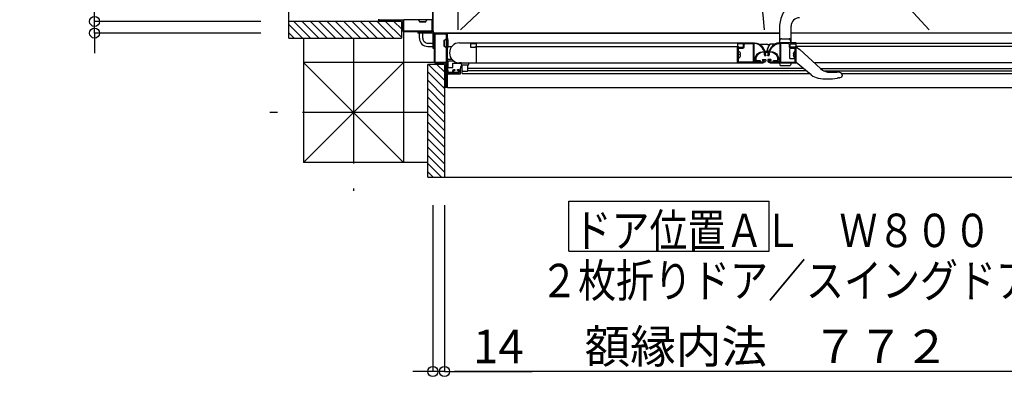
# Model space of a CAD drawing. Extents: x -405 to 205, y -2 to 302.
# Drawn here: x -290 to -231, y 137 to 159 of the extents above; entities that cross this region are included whole.
import ezdxf

# ---------------------------------------------------------------- set-up
doc = ezdxf.new("R2010")
doc.units = 0
doc.header["$MEASUREMENT"] = 0
doc.linetypes.add('CENTER', pattern=[12, 7.5, -1.5, 1.5, -1.5])
doc.linetypes.add('PHANTOM', pattern=[15, 7.5, -1.5, 1.5, -1.5, 1.5, -1.5])
doc.layers.get('0').update_dxf_attribs({"linetype": 'CONTINUOUS'})
doc.layers.get('DEFPOINTS').update_dxf_attribs({"linetype": 'CONTINUOUS'})
doc.layers.add('VIEW0001', color=7, linetype='CONTINUOUS')
doc.styles.get("Standard").update_dxf_attribs({"font": 'ROMANS', "bigfont": 'EXTFONT'})
doc.dimstyles.new('ISO-25', dxfattribs={"dimtxt": 2.5, "dimasz": 2.5, "dimexe": 1.25, "dimexo": 0.625, "dimtad": 1, "dimdec": 4, "dimdsep": 46, "dimtxsty": 'STANDARD', "dimcen": 2.5, "dimadec": 0, "dimazin": 0, "dimtfac": 1, "dimtdec": 4, "dimtmove": 0, "dimatfit": 3, "dimfxl": 1, "dimtolj": 1, "dimtzin": 0, "dimarcsym": 0})

# ---------------------------------------------------------------- blocks, each defined once
blk = doc.blocks.new('_ORIGIN')
at = {"color": 0, "linetype": 'ByBlock'}
blk.add_line((0, 0), (-1, 0), dxfattribs=at)
blk.add_circle((0, 0), 0.5, dxfattribs=at)
blk = doc.blocks.new('*D32')
at = {"layer": 'DEFPOINTS', "color": 0}
for p in [(-285.318734, 197.928741), (-272.818734, 197.928741), (-272.818734, 159.328741)]:
    blk.add_point(p, dxfattribs=at)
at = {"layer": 'VIEW0001', "color": 0, "lineweight": -2}
for p, q in [((-275.358734, 197.928741), (-285.318734, 197.928741)), ((-285.318734, 159.928741), (-285.318734, 197.328741)), ((-275.358734, 159.328741), (-285.318734, 159.328741))]:
    blk.add_line(p, q, dxfattribs=at)
at = {"layer": 'VIEW0001', "color": 0, "lineweight": -2, "xscale": 0.6, "yscale": 0.6, "zscale": 0.6}
for p, rotation in [((-285.318734, 197.928741), 90), ((-285.318734, 159.328741), 270)]:
    blk.add_blockref('_ORIGIN', p, dxfattribs=dict(at, rotation=rotation))
at = {"layer": 'VIEW0001', "color": 0, "insert": (-286.818734, 178.629741), "char_height": 2, "attachment_point": 5, "rotation": 90}
blk.add_mtext('\\A1;額縁内法\u3000７７２', dxfattribs=at)
blk = doc.blocks.new('*D34')
at = {"layer": 'DEFPOINTS', "color": 0}
for p in [(-285.318, 159.329), (-272.819, 159.329), (-272.819, 158.629)]:
    blk.add_point(p, dxfattribs=at)
at = {"layer": 'VIEW0001', "color": 0, "lineweight": -2}
for p, q in [((-285.318, 159.329), (-285.318, 164.579)), ((-285.318, 159.929), (-285.318, 160.529)), ((-275.359, 159.329), (-285.318, 159.329)), ((-285.318, 158.629), (-285.318, 159.329)), ((-275.359, 158.629), (-285.318, 158.629)), ((-285.318, 158.029), (-285.318, 157.429))]:
    blk.add_line(p, q, dxfattribs=at)
at = {"layer": 'VIEW0001', "color": 0, "lineweight": -2, "xscale": 0.6, "yscale": 0.6, "zscale": 0.6}
for p, rotation in [((-285.318, 159.329), 270), ((-285.318, 158.629), 90)]:
    blk.add_blockref('_ORIGIN', p, dxfattribs=dict(at, rotation=rotation))
at = {"layer": 'VIEW0001', "color": 0, "insert": (-286.818, 162.554), "char_height": 2, "attachment_point": 5, "rotation": 90}
blk.add_mtext('\\A1;14', dxfattribs=at)
blk = doc.blocks.new('*D38')
at = {"layer": 'DEFPOINTS', "color": 0}
for p in [(-265.07, 150.878), (-264.37, 150.878), (-265.07, 138.379)]:
    blk.add_point(p, dxfattribs=at)
at = {"layer": 'VIEW0001', "color": 0, "lineweight": -2}
for p, q in [((-265.07, 148.338), (-265.07, 138.379)), ((-264.37, 148.338), (-264.37, 138.379)), ((-265.67, 138.379), (-266.27, 138.379)), ((-264.37, 138.379), (-265.07, 138.379)), ((-264.37, 138.379), (-259.119, 138.379)), ((-263.77, 138.379), (-263.17, 138.379))]:
    blk.add_line(p, q, dxfattribs=at)
at = {"layer": 'VIEW0001', "color": 0, "lineweight": -2, "xscale": 0.6, "yscale": 0.6, "zscale": 0.6}
blk.add_blockref('_ORIGIN', (-265.07, 138.379), dxfattribs=at)
at = {"layer": 'VIEW0001', "color": 0, "lineweight": -2, "xscale": 0.6, "yscale": 0.6, "zscale": 0.6, "rotation": 180}
blk.add_blockref('_ORIGIN', (-264.37, 138.379), dxfattribs=at)
at = {"layer": 'VIEW0001', "color": 0, "insert": (-261.144, 139.879), "char_height": 2, "attachment_point": 5}
blk.add_mtext('\\A1;14', dxfattribs=at)
blk = doc.blocks.new('*D40')
at = {"layer": 'DEFPOINTS', "color": 0}
for p in [(-264.369723, 150.878442), (-225.769722, 150.878442), (-264.369723, 138.379442)]:
    blk.add_point(p, dxfattribs=at)
at = {"layer": 'VIEW0001', "color": 0, "lineweight": -2}
for p, q in [((-264.369723, 148.338442), (-264.369723, 138.379442)), ((-225.769722, 148.338442), (-225.769722, 138.379442)), ((-226.369722, 138.379442), (-263.769723, 138.379442))]:
    blk.add_line(p, q, dxfattribs=at)
at = {"layer": 'VIEW0001', "color": 0, "lineweight": -2, "xscale": 0.6, "yscale": 0.6, "zscale": 0.6, "rotation": 180}
blk.add_blockref('_ORIGIN', (-264.369723, 138.379442), dxfattribs=at)
at = {"layer": 'VIEW0001', "color": 0, "lineweight": -2, "xscale": 0.6, "yscale": 0.6, "zscale": 0.6}
blk.add_blockref('_ORIGIN', (-225.769722, 138.379442), dxfattribs=at)
at = {"layer": 'VIEW0001', "color": 0, "insert": (-245.067723, 139.879442), "char_height": 2, "attachment_point": 5}
blk.add_mtext('\\A1;額縁内法\u3000７７２', dxfattribs=at)

msp = doc.modelspace()

# ---------------------------------------------------------------- linework, layer by layer
at = {"layer": 'VIEW0001', "color": 7, "linetype": 'Continuous'}
for p, q in [((-273.694759, 158.330149), (-273.694759, 198.929265)), ((-265.069726, 158.77884), (-265.069726, 179.379408)), ((-265.069723, 179.379408), (-265.069723, 158.65384)), ((-266.944728, 159.32884), (-273.694759, 159.32884)), ((-273.384504, 159.329264), (-272.384519, 158.32928)), ((-272.88952, 159.329264), (-271.889557, 158.329301)), ((-272.394575, 159.329302), (-271.394552, 158.32928)), ((-271.894563, 159.329281), (-270.894584, 158.329301)), ((-271.394509, 159.329216), (-270.394572, 158.32928)), ((-270.894476, 159.329216), (-269.89454, 158.32928)), ((-270.394453, 159.329198), (-269.394562, 158.329303)), ((-269.894453, 159.329173), (-268.89456, 158.32928)), ((-269.394442, 159.329151), (-268.394549, 158.329258)), ((-268.894431, 159.32913), (-267.89458, 158.32928)), ((-268.394408, 159.329119), (-267.394558, 158.329269)), ((-267.894397, 159.329097), (-266.944728, 158.379429)), ((-267.394386, 159.329076), (-266.944728, 158.879418)), ((-266.944728, 159.32884), (-266.944728, 158.329264)), ((-265.844726, 159.328827), (-265.90418, 159.407267)), ((-265.844726, 159.278827), (-265.844726, 159.328827)), ((-265.844726, 159.328827), (-265.494726, 159.328827)), ((-265.494726, 159.278827), (-265.844726, 159.278827)), ((-265.494726, 159.328827), (-265.435272, 159.407267)), ((-265.494726, 159.278827), (-265.494726, 159.328827)), ((-273.694759, 159.144545), (-272.879478, 158.329264)), ((-273.694759, 158.64957), (-273.374453, 158.329264)), ((-266.819723, 158.728828), (-266.819723, 150.87843)), ((-265.969723, 158.728828), (-265.969723, 158.62884)), ((-265.094723, 158.62884), (-265.969723, 158.62884)), ((-265.869726, 158.32884), (-265.869726, 158.62884)), ((-265.669725, 158.32884), (-265.669725, 158.62884)), ((-265.069723, 158.60384), (-265.069723, 157.72884)), ((-265.044723, 158.62884), (-244.319155, 158.62884)), ((-244.319155, 158.628843), (-264.919725, 158.628843)), ((-244.319155, 158.628793), (-264.194735, 158.628793)), ((-264.194734, 155.378793), (-264.194734, 158.628793)), ((-244.319155, 158.896296), (-244.319155, 158.043794)), ((-243.619155, 158.043794), (-243.619155, 159.043794)), ((-227.369522, 158.628793), (-243.619155, 158.628793)), ((-273.694759, 158.329264), (-266.944728, 158.329264)), ((-272.819723, 158.329264), (-272.819723, 150.878405)), ((-265.369726, 158.02884), (-265.069723, 158.02884)), ((-264.419735, 158.203837), (-264.419735, 157.853837)), ((-264.419735, 158.203837), (-264.369735, 158.203837)), ((-264.369735, 158.203837), (-264.291296, 158.263291)), ((-264.369735, 157.853837), (-264.369735, 158.203837)), ((-264.234735, 158.246337), (-264.253951, 158.246337)), ((-264.219735, 158.328837), (-264.199668, 158.328837)), ((-263.469735, 158.043792), (-262.469735, 158.043792)), ((-262.469735, 158.028792), (-262.469735, 156.843792)), ((-246.819735, 158.028792), (-262.469735, 158.028792)), ((-246.819735, 158.028792), (-246.819735, 156.843792)), ((-244.319155, 158.043794), (-244.267063, 158.238206)), ((-244.194618, 158.293794), (-243.743692, 158.293794)), ((-243.619155, 158.043794), (-243.671247, 158.238206)), ((-243.319735, 158.028792), (-227.669735, 158.028792)), ((-265.369726, 157.82884), (-265.069723, 157.82884)), ((-265.069723, 157.72884), (-264.969735, 157.72884)), ((-264.419735, 157.853837), (-264.369735, 157.853837)), ((-264.369735, 157.853837), (-264.291296, 157.794383)), ((-264.234735, 157.811337), (-264.253951, 157.811337)), ((-264.219735, 157.728837), (-264.199668, 157.728837)), ((-264.194735, 157.118792), (-264.194735, 157.768792)), ((-264.144735, 157.818792), (-263.93811, 157.818792)), ((-262.469735, 157.818792), (-246.819735, 157.818792)), ((-245.520551, 157.963792), (-245.069394, 157.963792)), ((-245.224974, 157.608225), (-245.224974, 157.5586)), ((-245.209974, 157.5436), (-245.091657, 157.5436)), ((-244.929996, 157.5436), (-245.045962, 157.5436)), ((-245.03843, 157.953454), (-244.932402, 157.953454)), ((-244.914496, 157.608226), (-244.914496, 157.5586)), ((-244.618992, 157.963792), (-244.850984, 157.963792)), ((-243.719554, 157.668878), (-243.719554, 157.143792)), ((-243.669554, 157.718878), (-243.319735, 157.718878)), ((-227.669735, 157.818792), (-243.319735, 157.818792)), ((-243.319416, 157.768792), (-243.263828, 157.768792)), ((-243.23009, 157.755693), (-243.10194, 157.638527)), ((-243.10194, 157.638527), (-241.869219, 156.511468)), ((-266.819723, 150.8778), (-272.820327, 156.878405)), ((-264.969735, 156.878438), (-272.819723, 156.878405)), ((-266.819284, 156.87843), (-272.81931, 150.878405)), ((-264.169741, 156.927882), (-264.169741, 156.604694)), ((-263.794218, 156.942276), (-264.159741, 156.942276)), ((-264.144735, 157.068792), (-263.93811, 157.068792)), ((-263.869741, 156.57641), (-263.869741, 156.837121)), ((-263.869741, 156.837121), (-263.369735, 156.837121)), ((-263.469735, 156.843792), (-245.294061, 156.843792)), ((-263.369735, 156.843792), (-263.369735, 156.768792)), ((-262.919735, 156.768792), (-262.919735, 156.843792)), ((-262.469735, 156.983822), (-262.469735, 156.843792)), ((-246.645588, 157.365042), (-246.689735, 157.365042)), ((-246.689735, 157.322542), (-246.689735, 157.365042)), ((-246.645588, 157.322542), (-246.689735, 157.322542)), ((-244.317753, 156.838559), (-244.285951, 156.719874)), ((-243.319735, 157.093792), (-243.669554, 157.093792)), ((-243.619155, 156.843792), (-243.652359, 156.719874)), ((-243.493882, 157.365042), (-243.449735, 157.365042)), ((-243.493882, 157.322542), (-243.449735, 157.322542)), ((-243.449735, 157.322542), (-243.449735, 157.365042)), ((-243.369417, 157.136292), (-243.334417, 157.136292)), ((-242.423665, 156.130015), (-243.319417, 156.868792)), ((-226.669729, 156.843792), (-242.232698, 156.843792)), ((-265.369298, 150.003804), (-265.369298, 156.753835)), ((-264.369723, 156.753835), (-265.369298, 156.753835)), ((-264.369444, 155.304155), (-265.369294, 156.304005)), ((-264.369465, 155.804166), (-265.319134, 156.753835)), ((-264.369487, 156.304177), (-264.819144, 156.753835)), ((-264.369723, 156.753835), (-264.369723, 150.003804)), ((-264.204735, 156.243793), (-263.519735, 156.243793)), ((-264.194741, 156.547121), (-264.194741, 156.172121)), ((-264.169741, 156.604694), (-264.169741, 156.57641)), ((-264.169741, 156.57641), (-264.169741, 156.567121)), ((-264.159741, 156.57641), (-264.169741, 156.57641)), ((-264.169741, 156.547121), (-264.169741, 156.567121)), ((-264.169741, 156.382121), (-264.169741, 156.547121)), ((-264.169741, 156.382121), (-264.169741, 156.377941)), ((-264.169741, 156.382121), (-264.169741, 156.372121)), ((-264.169741, 156.377941), (-264.169741, 156.323929)), ((-264.169741, 156.372121), (-264.169741, 156.297121)), ((-264.169741, 156.323929), (-264.169741, 156.319707)), ((-264.169741, 156.319707), (-264.169741, 156.222121)), ((-264.169741, 156.297121), (-264.169741, 156.257121)), ((-264.169741, 156.222121), (-264.169741, 156.197121)), ((-264.159741, 156.57641), (-263.869741, 156.57641)), ((-263.404741, 156.505527), (-263.369741, 156.640755)), ((-263.404741, 156.222121), (-263.404741, 156.505527)), ((-263.319741, 156.205621), (-242.508231, 156.205623)), ((-262.969735, 156.718792), (-263.319735, 156.718792)), ((-263.319735, 156.205621), (-263.319735, 156.718792)), ((-263.269735, 156.343792), (-263.019735, 156.343792)), ((-262.969735, 156.393792), (-262.969735, 156.718792)), ((-262.969735, 156.522304), (-242.892201, 156.522306)), ((-262.969735, 156.382304), (-242.722454, 156.382306)), ((-244.252144, 156.693933), (-243.686166, 156.693933)), ((-241.877242, 156.518803), (-227.169735, 156.518805)), ((-241.677721, 156.378803), (-227.169735, 156.378805)), ((-241.282663, 156.2844), (-240.869611, 156.285203)), ((-240.824939, 156.285258), (-240.825135, 156.285259)), ((-240.592654, 156.202121), (-226.819728, 156.202123)), ((-264.369433, 154.804132), (-265.369283, 155.803982)), ((-264.194741, 156.147121), (-264.194741, 156.172121)), ((-264.169741, 156.182121), (-264.169741, 156.197121)), ((-264.169741, 156.182121), (-263.444741, 156.182121)), ((-264.154741, 156.162121), (-264.169741, 156.162121)), ((-242.420787, 156.133504), (-242.423665, 156.130015)), ((-241.995757, 155.940631), (-241.996488, 155.936167)), ((-240.859982, 155.9284), (-240.860652, 155.932873)), ((-240.739617, 155.94848), (-240.726341, 155.952211)), ((-240.726341, 155.952211), (-240.617571, 155.993907)), ((-240.569417, 156.138032), (-240.569417, 156.063938)), ((-264.369411, 154.304121), (-265.369305, 155.304014)), ((-264.194734, 155.378793), (-225.944735, 155.378793)), ((-264.36939, 153.80411), (-265.369283, 154.804003)), ((-264.369365, 153.30411), (-265.36926, 154.304001)), ((-264.369347, 152.804087), (-265.369283, 153.804023)), ((-264.369347, 152.304054), (-265.369283, 153.30399)), ((-264.369282, 151.803999), (-265.369262, 152.803979)), ((-264.36926, 151.303988), (-265.369283, 152.304011)), ((-264.369298, 150.809043), (-265.369262, 151.809006)), ((-264.369298, 150.314059), (-265.369283, 151.314044)), ((-265.369298, 150.878436), (-272.819723, 150.878405)), ((-264.554018, 150.003804), (-265.369298, 150.819085)), ((-265.048993, 150.003804), (-265.369298, 150.32411)), ((-265.368413, 150.003804), (-224.769298, 150.003804)), ((-256.929993, 145.571708), (-256.929993, 148.571708)), ((-256.929993, 148.571708), (-244.929994, 148.571708)), ((-244.929994, 145.571708), (-244.929994, 148.571708)), ((-256.929993, 145.571708), (-244.929994, 145.571708))]:
    msp.add_line(p, q, dxfattribs=at)
at = {"layer": 'VIEW0001', "color": 7, "linetype": 'PHANTOM'}
for p, q in [((-263.569521, 175.881661), (-263.569521, 158.828842)), ((-250.206179, 171.315957), (-263.406864, 158.828842)), ((-247.015365, 171.315963), (-235.360839, 158.828842))]:
    msp.add_line(p, q, dxfattribs=at)
at = {"layer": 'VIEW0001', "color": 7, "linetype": 'CENTER'}
for p, q in [((-269.819723, 158.329264), (-269.819723, 149.199807)), ((-265.369298, 153.878835), (-274.819087, 153.878835))]:
    msp.add_line(p, q, dxfattribs=at)
at = {"layer": 'VIEW0001', "color": 7, "linetype": 'Continuous'}
for points in [[(-268.31977, 159.463828), (-268.31977, 159.343828)], [(-268.31977, 159.343828), (-268.315377, 159.333221), (-268.30477, 159.328828)], [(-268.30477, 159.328828), (-268.28477, 159.328828)], [(-268.28477, 159.328828), (-268.274164, 159.333221), (-268.26977, 159.343828)], [(-268.26977, 159.413828), (-268.265377, 159.424434), (-268.25477, 159.428828)], [(-268.26977, 159.343828), (-268.26977, 159.413828)], [(-268.25477, 159.428828), (-266.88477, 159.428828)], [(-266.88477, 159.428828), (-266.874164, 159.424434), (-266.86977, 159.413828)], [(-266.86977, 159.413828), (-266.86977, 158.778828)], [(-266.80977, 159.428828), (-266.820377, 159.424434), (-266.82477, 159.413828)], [(-266.82477, 159.413828), (-266.82477, 158.788828)], [(-265.12977, 159.428828), (-266.80977, 159.428828)], [(-265.11477, 159.413828), (-265.119164, 159.424434), (-265.12977, 159.428828)], [(-265.11477, 158.788828), (-265.11477, 159.413828)], [(-265.06977, 158.778828), (-265.06977, 159.453828)], [(-266.86977, 158.778828), (-266.855126, 158.743472), (-266.81977, 158.728828)], [(-266.82477, 158.788828), (-266.820377, 158.778221), (-266.80977, 158.773828)], [(-266.81977, 158.728828), (-265.52477, 158.728828)], [(-266.80977, 158.773828), (-265.12977, 158.773828)], [(-265.52477, 158.728828), (-265.514164, 158.724434), (-265.50977, 158.713828)], [(-265.50977, 158.713828), (-265.50977, 158.663828)], [(-265.50977, 158.663828), (-265.506841, 158.656757), (-265.49977, 158.653828)], [(-265.49977, 158.653828), (-265.47977, 158.653828)], [(-265.47977, 158.653828), (-265.472699, 158.656757), (-265.46977, 158.663828)], [(-265.46977, 158.713828), (-265.465377, 158.724434), (-265.45477, 158.728828)], [(-265.46977, 158.663828), (-265.46977, 158.713828)], [(-265.45477, 158.728828), (-265.11977, 158.728828)], [(-265.12977, 158.773828), (-265.119164, 158.778221), (-265.11477, 158.788828)], [(-265.11977, 158.728828), (-265.084415, 158.743472), (-265.06977, 158.778828)], [(-264.969735, 158.578793), (-264.955091, 158.614148), (-264.919735, 158.628793)], [(-264.969735, 158.243793), (-264.969735, 158.578793)], [(-264.924735, 158.568793), (-264.920342, 158.579399), (-264.909735, 158.583793)], [(-264.924735, 156.888793), (-264.924735, 158.568793)], [(-264.919735, 158.628793), (-264.244735, 158.628793)], [(-264.909735, 158.583793), (-264.284735, 158.583793)], [(-264.284735, 158.583793), (-264.274129, 158.579399), (-264.269735, 158.568793)], [(-264.269735, 158.568793), (-264.269735, 156.888793)], [(-264.244735, 158.628793), (-264.227058, 158.62147), (-264.219735, 158.603793)], [(-264.219735, 158.603793), (-264.219735, 156.308793)], [(-265.044735, 158.218793), (-265.041806, 158.225864), (-265.034735, 158.228793)], [(-265.044735, 158.198793), (-265.044735, 158.218793)], [(-265.034735, 158.188793), (-265.041806, 158.191722), (-265.044735, 158.198793)], [(-265.034735, 158.228793), (-264.984735, 158.228793)], [(-264.984735, 158.188793), (-265.034735, 158.188793)], [(-264.984735, 158.228793), (-264.974129, 158.233186), (-264.969735, 158.243793)], [(-264.969735, 158.173793), (-264.974129, 158.184399), (-264.984735, 158.188793)], [(-264.969735, 156.878793), (-264.969735, 158.173793)], [(-263.469735, 158.043792), (-262.484735, 158.043792)], [(-262.794735, 157.978792), (-262.812413, 157.97147), (-262.819735, 157.953792)], [(-262.49889, 157.978792), (-262.794735, 157.978792)], [(-262.491173, 157.98093), (-262.494886, 157.979337), (-262.49889, 157.978792)], [(-262.49889, 157.978792), (-262.49889, 157.978792)], [(-262.477018, 157.989423), (-262.491173, 157.98093)], [(-262.484735, 158.043792), (-262.474129, 158.039399), (-262.469735, 158.028792)], [(-262.469735, 158.002285), (-262.471682, 157.994895), (-262.477018, 157.989423)], [(-262.469735, 158.028792), (-262.469735, 158.002285)], [(-246.819735, 158.028792), (-246.815342, 158.039399), (-246.804735, 158.043792)], [(-246.819735, 158.002285), (-246.819735, 158.028792)], [(-246.812452, 157.989423), (-246.817788, 157.994895), (-246.819735, 158.002285)], [(-246.798298, 157.98093), (-246.812452, 157.989423)], [(-246.804735, 158.043792), (-245.818425, 158.043792)], [(-246.79058, 157.978792), (-246.794584, 157.979337), (-246.798298, 157.98093)], [(-246.494735, 157.978792), (-246.79058, 157.978792)], [(-246.469735, 157.953792), (-246.477057, 157.97147), (-246.494735, 157.978792)], [(-246.429735, 157.923792), (-246.407768, 157.976826), (-246.354735, 157.998792)], [(-246.354735, 157.998792), (-245.904735, 157.998792)], [(-245.904735, 157.998792), (-245.894128, 157.994399), (-245.889735, 157.983792)], [(-245.889735, 157.983792), (-245.889735, 156.903792)], [(-245.829735, 157.998792), (-245.840342, 157.994399), (-245.844735, 157.983792)], [(-245.844735, 157.983792), (-245.844735, 156.908792)], [(-245.818425, 157.998792), (-245.829735, 157.998792)], [(-245.818425, 158.043792), (-245.663518, 158.021942), (-245.518425, 157.963408), (-245.395186, 157.86702), (-245.29881, 157.743792)], [(-245.337781, 157.721292), (-245.426929, 157.835278), (-245.540925, 157.924437), (-245.675136, 157.978581), (-245.818425, 157.998792)], [(-244.321045, 158.043792), (-244.475951, 158.021942), (-244.621045, 157.963408), (-244.744283, 157.86702), (-244.84066, 157.743792)], [(-244.801689, 157.721292), (-244.712541, 157.835278), (-244.598545, 157.924437), (-244.464333, 157.978581), (-244.321045, 157.998792)], [(-244.321045, 157.998792), (-244.309735, 157.998792)], [(-243.334735, 158.043792), (-244.319155, 158.043792)], [(-244.309735, 157.998792), (-244.299128, 157.994399), (-244.294735, 157.983792)], [(-244.294735, 157.983792), (-244.294735, 156.908792)], [(-244.234735, 157.998792), (-244.245341, 157.994399), (-244.249735, 157.983792)], [(-244.249735, 157.983792), (-244.249735, 156.903792)], [(-243.784735, 157.998792), (-244.234735, 157.998792)], [(-243.709735, 157.923792), (-243.731702, 157.976826), (-243.784735, 157.998792)], [(-243.669735, 157.953792), (-243.662412, 157.97147), (-243.644735, 157.978792)], [(-243.644735, 157.978792), (-243.348889, 157.978792)], [(-243.348889, 157.978792), (-243.344885, 157.979337), (-243.341172, 157.98093)], [(-243.341172, 157.98093), (-243.327017, 157.989423)], [(-243.319735, 158.028792), (-243.324128, 158.039399), (-243.334735, 158.043792)], [(-243.327017, 157.989423), (-243.321682, 157.994895), (-243.319735, 158.002285)], [(-243.319735, 158.002285), (-243.319735, 158.028792)], [(-243.319735, 156.853792), (-243.319735, 158.028792)], [(-262.819735, 157.953792), (-262.819735, 157.828792)], [(-262.819735, 157.953792), (-262.819735, 157.953792)], [(-262.819735, 157.828792), (-262.805091, 157.793437), (-262.769735, 157.778792)], [(-262.769735, 157.778792), (-262.544735, 157.778792)], [(-262.544735, 157.778792), (-262.527058, 157.786115), (-262.519735, 157.803792), (-262.515342, 157.814399), (-262.504735, 157.818792)], [(-262.504735, 157.818792), (-262.49889, 157.818792)], [(-262.49889, 157.818792), (-262.494886, 157.818248), (-262.491173, 157.816655)], [(-262.491173, 157.816655), (-262.477018, 157.808162)], [(-262.477018, 157.808162), (-262.471682, 157.80269), (-262.469735, 157.7953)], [(-262.469735, 157.7953), (-262.469735, 156.853792)], [(-246.819735, 157.7953), (-246.817788, 157.80269), (-246.812452, 157.808162)], [(-246.819735, 156.853792), (-246.819735, 157.7953)], [(-246.812452, 157.808162), (-246.798298, 157.816655)], [(-246.812452, 157.808162), (-246.812452, 157.808162)], [(-246.798298, 157.816655), (-246.794584, 157.818248), (-246.79058, 157.818792)], [(-246.79058, 157.818792), (-246.784735, 157.818792)], [(-246.784735, 157.818792), (-246.774128, 157.814399), (-246.769735, 157.803792), (-246.762413, 157.786115), (-246.744735, 157.778792)], [(-246.769735, 157.718792), (-246.765342, 157.729399), (-246.754735, 157.733792)], [(-246.769735, 156.903792), (-246.769735, 157.718792)], [(-246.754735, 157.733792), (-246.504735, 157.733792)], [(-246.744735, 157.778792), (-246.519735, 157.778792)], [(-246.519735, 157.778792), (-246.48438, 157.793437), (-246.469735, 157.828792)], [(-246.504735, 157.733792), (-246.451702, 157.755759), (-246.429735, 157.808792)], [(-246.469735, 157.828792), (-246.469735, 157.953792)], [(-246.429735, 157.808792), (-246.429735, 157.923792)], [(-245.799735, 156.99772), (-245.769741, 157.153107), (-245.705605, 157.298055), (-245.641573, 157.379557), (-245.56007, 157.443589), (-245.465531, 157.490371), (-245.259735, 157.53772)], [(-245.259735, 157.48772), (-245.408498, 157.461592), (-245.545421, 157.395819), (-245.655792, 157.289596), (-245.723946, 157.154591), (-245.724536, 157.152222), (-245.724735, 157.149789)], [(-245.279496, 157.62034), (-245.337781, 157.721292)], [(-245.29881, 157.743792), (-245.223754, 157.613792)], [(-245.223754, 157.613792), (-245.246649, 157.568952), (-245.278236, 157.608157), (-245.277566, 157.614383), (-245.279496, 157.62034)], [(-245.259735, 157.53772), (-244.879735, 157.53772)], [(-245.243992, 157.48772), (-245.259735, 157.48772)], [(-245.244052, 157.48772), (-245.257741, 157.48772)], [(-244.886099, 157.48772), (-244.915824, 157.487525)], [(-244.84066, 157.743792), (-244.915715, 157.613792)], [(-244.915715, 157.613792), (-244.892821, 157.568952), (-244.861234, 157.608157), (-244.861904, 157.614383), (-244.859974, 157.62034)], [(-244.879735, 157.48772), (-244.905418, 157.48772)], [(-244.879735, 157.48772), (-244.886099, 157.48772)], [(-244.879735, 157.53772), (-244.724348, 157.507726), (-244.5794, 157.443589), (-244.497897, 157.379557), (-244.433865, 157.298055), (-244.387083, 157.203516), (-244.339735, 156.99772)], [(-244.414735, 157.149789), (-244.414934, 157.152222), (-244.415524, 157.154591), (-244.483678, 157.289596), (-244.594049, 157.395819), (-244.730972, 157.461592), (-244.879735, 157.48772)], [(-244.859974, 157.62034), (-244.801689, 157.721292)], [(-243.709735, 157.808792), (-243.709735, 157.923792)], [(-243.634735, 157.733792), (-243.687768, 157.755759), (-243.709735, 157.808792)], [(-243.669735, 157.828792), (-243.669735, 157.953792)], [(-243.619735, 157.778792), (-243.65509, 157.793437), (-243.669735, 157.828792)], [(-243.384735, 157.733792), (-243.634735, 157.733792)], [(-243.394735, 157.778792), (-243.619735, 157.778792)], [(-243.354735, 157.818792), (-243.365341, 157.814399), (-243.369735, 157.803792), (-243.377057, 157.786115), (-243.394735, 157.778792)], [(-243.369735, 157.718792), (-243.374128, 157.729399), (-243.384735, 157.733792)], [(-243.369735, 156.903792), (-243.369735, 157.718792)], [(-243.348889, 157.818792), (-243.354735, 157.818792)], [(-243.341172, 157.816655), (-243.344885, 157.818248), (-243.348889, 157.818792)], [(-243.327017, 157.808162), (-243.341172, 157.816655)], [(-243.319735, 157.7953), (-243.321682, 157.80269), (-243.327017, 157.808162)], [(-264.919735, 156.828793), (-264.955091, 156.843437), (-264.969735, 156.878793)], [(-264.909735, 156.873793), (-264.920342, 156.878186), (-264.924735, 156.888793)], [(-264.284735, 156.828793), (-264.919735, 156.828793)], [(-264.284735, 156.873793), (-264.909735, 156.873793)], [(-264.269735, 156.888793), (-264.274129, 156.878186), (-264.284735, 156.873793)], [(-264.269735, 156.813793), (-264.274129, 156.824399), (-264.284735, 156.828793)], [(-264.269735, 155.443793), (-264.269735, 156.813793)], [(-263.370088, 156.843792), (-263.469735, 156.843792)], [(-246.759735, 156.893792), (-246.766806, 156.896721), (-246.769735, 156.903792)], [(-245.899735, 156.893792), (-246.759735, 156.893792)], [(-245.889735, 156.903792), (-245.892664, 156.896721), (-245.899735, 156.893792)], [(-245.309735, 156.893792), (-245.829735, 156.893792)], [(-245.799735, 156.91772), (-245.799735, 156.99772)], [(-245.784735, 156.90272), (-245.795342, 156.907113), (-245.799735, 156.91772)], [(-245.764735, 156.90272), (-245.784735, 156.90272)], [(-245.749735, 156.91772), (-245.754128, 156.907113), (-245.764735, 156.90272)], [(-245.734735, 156.94272), (-245.745342, 156.938326), (-245.749735, 156.92772)], [(-245.749735, 156.92772), (-245.749735, 156.91772)], [(-245.534735, 156.94272), (-245.734735, 156.94272)], [(-245.724735, 157.149789), (-245.724735, 157.00772)], [(-245.724735, 157.00772), (-245.720342, 156.997113), (-245.709735, 156.99272)], [(-245.709735, 156.99272), (-245.484735, 156.99272)], [(-245.519735, 156.92772), (-245.524128, 156.938326), (-245.534735, 156.94272)], [(-245.519735, 156.92272), (-245.519735, 156.92772)], [(-245.504735, 156.90772), (-245.515342, 156.912113), (-245.519735, 156.92272)], [(-245.484735, 156.90772), (-245.504735, 156.90772)], [(-245.484735, 156.99272), (-245.474128, 156.988326), (-245.469735, 156.97772)], [(-245.469735, 156.92272), (-245.474128, 156.912113), (-245.484735, 156.90772)], [(-245.469735, 156.97772), (-245.469735, 156.92272)], [(-245.314735, 157.048792), (-245.164735, 157.048792)], [(-245.139735, 156.993792), (-245.153543, 156.935301), (-245.1851, 156.886314), (-245.293756, 156.843846)], [(-245.234735, 156.998792), (-245.286451, 156.998792)], [(-245.210744, 156.979626), (-245.217057, 156.99147), (-245.234735, 156.998792)], [(-245.157235, 157.27272), (-245.200045, 157.27272)], [(-245.164735, 157.048792), (-245.147057, 157.04147), (-245.139735, 157.023792)], [(-245.137235, 157.29272), (-245.143093, 157.278578), (-245.157235, 157.27272)], [(-245.139735, 157.023792), (-245.139735, 156.993792)], [(-245.137235, 157.299657), (-245.137235, 157.29272)], [(-245.022235, 157.29272), (-245.022235, 157.299657)], [(-245.002235, 157.27272), (-245.016377, 157.278578), (-245.022235, 157.29272)], [(-244.994735, 157.048792), (-245.012412, 157.04147), (-245.019735, 157.023792)], [(-245.019735, 157.023792), (-245.019735, 156.993792)], [(-245.019735, 156.993792), (-245.005927, 156.935301), (-244.974369, 156.886314), (-244.865714, 156.843846)], [(-244.96008, 157.27272), (-245.002235, 157.27272)], [(-244.843113, 157.048792), (-244.994735, 157.048792)], [(-244.948726, 156.979626), (-244.942412, 156.99147), (-244.924735, 156.998792)], [(-244.924735, 156.998792), (-244.873019, 156.998792)], [(-244.865409, 156.843792), (-243.339735, 156.843792)], [(-244.309735, 156.893792), (-244.849735, 156.893792)], [(-244.669735, 156.97772), (-244.665342, 156.988326), (-244.654735, 156.99272)], [(-244.669735, 156.92272), (-244.669735, 156.97772)], [(-244.654735, 156.90772), (-244.665342, 156.912113), (-244.669735, 156.92272)], [(-244.654735, 156.99272), (-244.429735, 156.99272)], [(-244.634735, 156.90772), (-244.654735, 156.90772)], [(-244.619735, 156.92272), (-244.624128, 156.912113), (-244.634735, 156.90772)], [(-244.604735, 156.94272), (-244.615342, 156.938326), (-244.619735, 156.92772)], [(-244.619735, 156.92772), (-244.619735, 156.92272)], [(-244.404735, 156.94272), (-244.604735, 156.94272)], [(-244.429735, 156.99272), (-244.419128, 156.997113), (-244.414735, 157.00772)], [(-244.414735, 157.00772), (-244.414735, 157.149789)], [(-244.389735, 156.92772), (-244.394128, 156.938326), (-244.404735, 156.94272)], [(-244.389735, 156.91772), (-244.389735, 156.92772)], [(-244.374735, 156.90272), (-244.385342, 156.907113), (-244.389735, 156.91772)], [(-244.354735, 156.90272), (-244.374735, 156.90272)], [(-244.339735, 156.91772), (-244.344128, 156.907113), (-244.354735, 156.90272)], [(-244.339735, 156.99772), (-244.339735, 156.91772)], [(-244.249735, 156.903792), (-244.246806, 156.896721), (-244.239735, 156.893792)], [(-244.239735, 156.893792), (-244.239735, 156.893792)], [(-244.239735, 156.893792), (-243.379735, 156.893792)], [(-243.379735, 156.893792), (-243.372664, 156.896721), (-243.369735, 156.903792)], [(-243.369533, 156.843792), (-243.329735, 156.843792)], [(-243.329735, 156.843792), (-243.322664, 156.846721), (-243.319735, 156.853792)], [(-264.219735, 156.308793), (-264.215342, 156.298186), (-264.204735, 156.293793)], [(-264.204735, 156.243793), (-264.215342, 156.239399), (-264.219735, 156.228793)], [(-264.219735, 156.228793), (-264.219735, 155.393793)], [(-264.204735, 156.293793), (-263.884735, 156.293793)], [(-263.884735, 156.293793), (-263.874129, 156.298186), (-263.869735, 156.308793)], [(-263.869735, 156.393793), (-263.855091, 156.429148), (-263.819735, 156.443793)], [(-263.869735, 156.308793), (-263.869735, 156.393793)], [(-263.809735, 156.393793), (-263.820342, 156.389399), (-263.824735, 156.378793)], [(-263.824735, 156.378793), (-263.824735, 156.308793)], [(-263.824735, 156.308793), (-263.820342, 156.298186), (-263.809735, 156.293793)], [(-263.819735, 156.443793), (-263.764735, 156.443793)], [(-263.764735, 156.393793), (-263.809735, 156.393793)], [(-263.809735, 156.293793), (-263.539735, 156.293793)], [(-263.764735, 156.443793), (-263.754129, 156.439399), (-263.749735, 156.428793)], [(-263.749735, 156.408793), (-263.754129, 156.398186), (-263.764735, 156.393793)], [(-263.749735, 156.428793), (-263.749735, 156.408793)], [(-263.599735, 156.428793), (-263.595342, 156.439399), (-263.584735, 156.443793)], [(-263.599735, 156.408793), (-263.599735, 156.428793)], [(-263.584735, 156.393793), (-263.595342, 156.398186), (-263.599735, 156.408793)], [(-263.584735, 156.443793), (-263.519735, 156.443793)], [(-263.539735, 156.393793), (-263.584735, 156.393793)], [(-263.524735, 156.378793), (-263.529129, 156.389399), (-263.539735, 156.393793)], [(-263.539735, 156.293793), (-263.529129, 156.298186), (-263.524735, 156.308793)], [(-263.524735, 156.308793), (-263.524735, 156.378793)], [(-263.519735, 156.443793), (-263.48438, 156.429148), (-263.469735, 156.393793)], [(-263.469735, 156.293793), (-263.48438, 156.258437), (-263.519735, 156.243793)], [(-263.469735, 156.393793), (-263.469735, 156.293793)], [(-263.347003, 156.730054), (-263.350607, 156.715901), (-263.3568, 156.691578), (-263.363215, 156.666386), (-263.369741, 156.640755)], [(-264.154741, 156.162121), (-264.157667, 156.159195), (-264.160481, 156.156381), (-264.163074, 156.153787), (-264.165347, 156.151514), (-264.167213, 156.149649), (-264.168599, 156.148263), (-264.169453, 156.147409), (-264.169741, 156.147121)], [(-240.726341, 155.952211), (-240.729619, 155.951671), (-240.745301, 155.949144), (-240.774707, 155.944629), (-240.814162, 155.938988), (-240.860653, 155.932879)], [(-264.369735, 155.413793), (-264.365342, 155.424399), (-264.354735, 155.428793)], [(-264.369735, 155.393793), (-264.369735, 155.413793)], [(-264.354735, 155.378793), (-264.365342, 155.383186), (-264.369735, 155.393793)], [(-264.354735, 155.428793), (-264.284735, 155.428793)], [(-264.234735, 155.378793), (-264.354735, 155.378793)], [(-264.284735, 155.428793), (-264.274129, 155.433186), (-264.269735, 155.443793)], [(-264.219735, 155.393793), (-264.224129, 155.383186), (-264.234735, 155.378793)]]:
    msp.add_lwpolyline(points, dxfattribs=at)
at = {"layer": 'VIEW0001', "color": 7, "linetype": 'PHANTOM'}
msp.add_arc((-263.569521, 157.473763), 18.407898, 4.221587, 90.000016, dxfattribs=at)
at = {"layer": 'VIEW0001', "color": 7, "linetype": 'Continuous'}
for centre, radius, start, end in [((-242.269155, 158.896296), 2.05, 134.220132, 180), ((-265.892226, 159.416327), 0.015, 109.471221, 217.160849), ((-265.447226, 159.416327), 0.015, 322.839151, 70.528779), ((-243.119155, 159.043794), 0.5, 90, 180), ((-265.094723, 158.65384), 0.025, 269.999997, 0), ((-264.919725, 158.77884), 0.15, 180, 270.000002), ((-265.044723, 158.60384), 0.025, 90, 180.000002), ((-265.369726, 158.32884), 0.5, 180, 270.000002), ((-265.369726, 158.32884), 0.3, 180, 270.000002), ((-264.282235, 158.251337), 0.015, 19.471221, 127.160849), ((-264.253951, 158.261337), 0.015, 199.471221, 270), ((-264.234735, 158.261337), 0.015, 270, 0), ((-264.199668, 158.303837), 0.025, 12.423969, 90), ((-265.44795, 158.028837), 1.303214, 347.576031, 12.423969), ((-263.469735, 157.443792), 0.6, 90, 270), ((-244.194618, 158.218794), 0.075, 90, 165), ((-243.743692, 158.218794), 0.075, 15, 90), ((-264.282235, 157.806337), 0.015, 232.839151, 340.528779), ((-264.253951, 157.796337), 0.015, 90, 160.528779), ((-264.234735, 157.796337), 0.015, 0, 90), ((-264.199668, 157.753837), 0.025, 270, 347.576031), ((-264.144735, 157.768792), 0.05, 90, 180), ((-246.769735, 157.768878), 0.05, 180, 270), ((-246.756019, 157.542577), 0.013716, 52.28591, 180), ((-246.909735, 157.343792), 0.265, 4.599411, 52.28591), ((-245.244022, 157.47272), 0.015, 66.711697, 90.113448), ((-245.114501, 157.365478), 0.125, 161.95636, 192.401526), ((-245.245243, 157.462542), 0.025, 59.636812, 73.378417), ((-244.987909, 157.356684), 0.25, 161.621118, 169.044618), ((-245.239783, 157.465445), 0.02, 19.416891, 68.971322), ((-245.37, 157.475515), 0.15, 344.559783, 356.892378), ((-245.209974, 157.5586), 0.015, 180, 270), ((-245.23522, 157.467564), 0.015, 359.308986, 17.578482), ((-245.158228, 157.364496), 0.02, 121.661823, 257.262821), ((-245.078806, 157.377733), 0.09, 149.797909, 177.58893), ((-245.123635, 157.438703), 0.0365, 47.185669, 205.467105), ((-245.078806, 157.377733), 0.09, 78.745432, 102.854865), ((-245.091657, 157.5586), 0.015, 270, 351.890896), ((-244.284806, 157.443637), 0.8, 142.617211, 171.890896), ((-245.069394, 157.913792), 0.05, 58.740779, 90), ((-245.036831, 157.438866), 0.0365, 339.079076, 131.971959), ((-245.045962, 157.5586), 0.015, 171.46932, 270), ((-244.279536, 157.443637), 0.79, 140.554393, 171.46932), ((-245.078806, 157.377733), 0.09, 1.756234, 32.305603), ((-245.000854, 157.364496), 0.02, 287.617289, 53.107634), ((-244.924905, 157.467564), 0.015, 162.421518, 180.691014), ((-244.790125, 157.475515), 0.15, 183.107622, 195.440217), ((-244.920343, 157.465445), 0.02, 111.028678, 160.583109), ((-245.172216, 157.356684), 0.25, 10.955382, 18.378882), ((-244.932402, 157.938454), 0.015, 322.617211, 90), ((-244.929496, 157.5586), 0.015, 270, 0), ((-244.914882, 157.462542), 0.025, 92.158972, 120.363188), ((-245.045625, 157.365478), 0.125, 347.598474, 18.04364), ((-244.850984, 157.913792), 0.05, 90, 140.554393), ((-243.669554, 157.668878), 0.05, 90, 180), ((-243.229735, 157.343792), 0.265, 127.71409, 175.400589), ((-243.383451, 157.542577), 0.013716, 0, 127.71409), ((-243.263828, 157.718792), 0.05, 47.563765, 89.999995), ((-264.144735, 157.118792), 0.05, 180, 270), ((-264.159741, 156.932276), 0.01, 90, 180), ((-246.756019, 157.145008), 0.013716, 180, 307.71409), ((-246.909735, 157.343792), 0.265, 307.71409, 355.400589), ((-245.829735, 156.908792), 0.015, 180, 270), ((-245.330999, 157.012801), 0.0125, 162.085365, 222.460456), ((-245.275441, 156.983989), 0.075, 127.618769, 154.335879), ((-245.314511, 157.028111), 0.035, 222.729292, 253.581902), ((-245.311555, 157.032419), 0.04, 251.264606, 294.801095), ((-245.254082, 156.969286), 0.1, 127.338873, 132.174907), ((-245.309735, 156.993792), 0.1, 270, 351.855538), ((-245.286132, 156.983849), 0.015, 85.016105, 125.189965), ((-245.091331, 157.37607), 0.15, 194.452852, 223.550962), ((-245.078806, 157.377733), 0.09, 201.335714, 226.526793), ((-245.157185, 157.301056), 0.02, 355.976066, 34.626606), ((-245.002401, 157.298724), 0.02, 138.966781, 177.617321), ((-245.078806, 157.377733), 0.09, 312.946247, 338.96869), ((-245.068794, 157.37607), 0.15, 316.449038, 345.547148), ((-244.849735, 156.993792), 0.1, 188.144462, 270), ((-244.871716, 156.983849), 0.015, 54.810035, 94.983895), ((-244.846293, 157.032419), 0.04, 245.198905, 288.735394), ((-244.903766, 156.969286), 0.1, 47.825093, 52.661127), ((-244.882406, 156.983989), 0.075, 25.664121, 52.381231), ((-244.843337, 157.028111), 0.035, 286.418098, 317.270708), ((-244.826849, 157.012801), 0.0125, 317.539544, 17.914635), ((-244.309735, 156.908792), 0.015, 270, 0), ((-243.669554, 157.143792), 0.05, 180, 270), ((-243.229735, 157.343792), 0.265, 184.599411, 232.28591), ((-243.383451, 157.145008), 0.013716, 232.28591, 0), ((-243.334417, 157.121292), 0.015, 359.999995, 89.999995), ((-264.169741, 156.547121), 0.025, 90, 180), ((-263.444741, 156.222121), 0.04, 270, 0), ((-263.319735, 156.768792), 0.05, 180, 270), ((-263.269735, 156.393792), 0.05, 180, 270), ((-263.019735, 156.393792), 0.05, 270, 0), ((-262.969735, 156.768792), 0.05, 270, 0), ((-244.252144, 156.728933), 0.035, 195, 270), ((-243.686166, 156.728933), 0.035, 270, 345), ((-241.284347, 157.151171), 0.866772, 227.563765, 270.111316), ((-240.81848, 133.269883), 23.015377, 90.016569, 90.127289), ((-240.824876, 157.33032), 1.045062, 269.996528, 270.486525), ((-240.815713, 155.935307), 0.35, 54.183969, 91.096005), ((-240.816179, 155.939034), 0.346262, 89.970707, 90.740168), ((-240.669417, 156.138032), 0.1, 359.999995, 54.183969), ((-264.169741, 156.172121), 0.025, 180, 270), ((-264.169741, 156.172121), 0.01, 90, 180), ((-264.169741, 156.172121), 0.01, 180, 270), ((-241.851021, 156.824333), 0.9, 230.485647, 260.69845), ((-241.403462, 159.556949), 3.669024, 260.69845, 278.518378), ((-240.644417, 156.063938), 0.075, 290.973942, 359.999995)]:
    msp.add_arc(centre, radius, start, end, dxfattribs=at)

# ---------------------------------------------------------------- texts
at = {"layer": 'VIEW0001', "color": 7, "width": 0.833333}
for s, p in [('ドア位置ＡＬ\u3000Ｗ８００', (-256.64466, 145.822375)), ('２枚折りドア／スイングドア', (-258.64466, 142.825041))]:
    msp.add_text(s, height=2, dxfattribs=at).set_placement(p)

# ---------------------------------------------------------------- dimensions: what is measured, and where the dimension line sits
at = {"layer": 'VIEW0001', "color": 7}
for base, p1, p2, text, picture, middle in [((-285.318734, 197.928741), (-272.818734, 159.328741), (-272.818734, 197.928741), '額縁内法\u3000７７２', '*D32', (-285.318734, 178.629741)), ((-285.317734, 159.328741), (-272.818734, 158.628741), (-272.818734, 159.328741), '14', '*D34', (-285.317734, 162.554039))]:
    dim = msp.add_linear_dim(base=base, p1=p1, p2=p2, angle=270, text=text, dimstyle='ISO-25', override={"dimtxt": 2, "dimasz": 0.6, "dimexe": 0, "dimexo": 2.54, "dimgap": 0.5, "dimtad": 1, "dimtih": 0, "dimtoh": 0, "dimdsep": 46, "dimblk1": 'ORIGIN', "dimblk2": 'ORIGIN', "dimsah": 1, "dimse1": 0, "dimse2": 0, "dimtmove": 0}, dxfattribs=at)
    dim.commit()
    dim.dimension.update_dxf_attribs({"geometry": picture, "text_midpoint": middle, "dimtype": 160})
for base, p1, p2, text, picture, middle in [((-265.069723, 138.379442), (-264.369723, 150.878442), (-265.069723, 150.878442), '14', '*D38', (-261.144425, 138.379442)), ((-264.369723, 138.379442), (-225.769722, 150.878442), (-264.369723, 150.878442), '額縁内法\u3000７７２', '*D40', (-245.067723, 138.379442))]:
    dim = msp.add_linear_dim(base=base, p1=p1, p2=p2, text=text, dimstyle='ISO-25', override={"dimtxt": 2, "dimasz": 0.6, "dimexe": 0, "dimexo": 2.54, "dimgap": 0.5, "dimtad": 1, "dimtih": 0, "dimtoh": 0, "dimdsep": 46, "dimblk1": 'ORIGIN', "dimblk2": 'ORIGIN', "dimsah": 1, "dimse1": 0, "dimse2": 0, "dimtmove": 0}, dxfattribs=at)
    dim.commit()
    dim.dimension.update_dxf_attribs({"geometry": picture, "text_midpoint": middle, "dimtype": 160})

doc.saveas('drawing.dxf')
